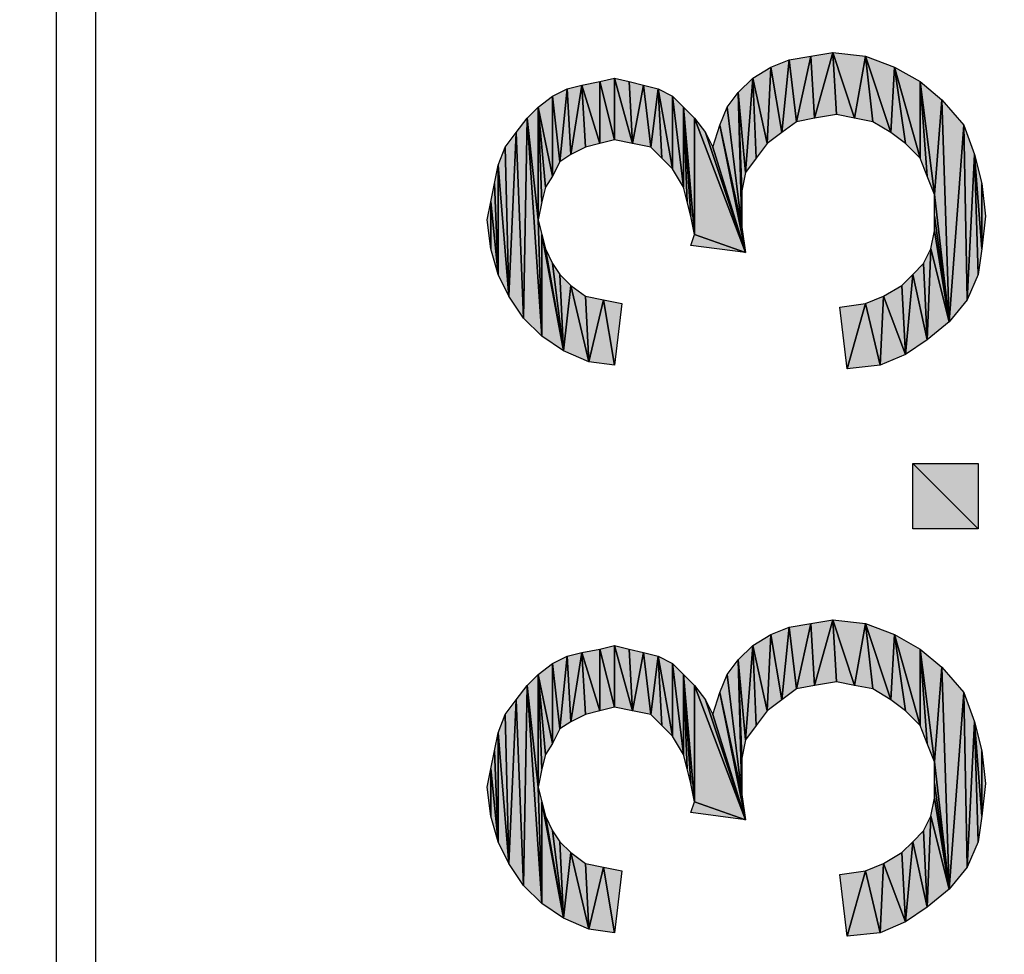
# Model space of a CAD drawing. Units: millimetres. Extents: x 0 to 1189, y 0 to 841.
# Drawn here: x 228 to 244, y 462 to 477 of the extents above; entities that cross this region are included whole.
import ezdxf

# ---------------------------------------------------------------- set-up
doc = ezdxf.new("R2010")
doc.units = ezdxf.units.MM
doc.header["$LTSCALE"] = 65.395
doc.layers.get('0').update_dxf_attribs({"linetype": 'CONTINUOUS'})
for name, color, linetype in [('5_ALL_CURVES', 7, 'CONTINUOUS'), ('6_ALL_SURFS', 7, 'CONTINUOUS'), ('DEF_DRAFT_DIM', 7, 'CONTINUOUS')]:
    doc.layers.add(name, color=color, linetype=linetype)
doc.styles.add('TEXTSTYLE_2', font='ar_wgl__.ttf')
doc.dimstyles.new('DIMSTYLE_1', dxfattribs={"dimtxt": 8, "dimasz": 3, "dimexe": 0.8, "dimexo": 0.2, "dimgap": 2, "dimtad": 1, "dimdsep": 46, "dimtxsty": 'TEXTSTYLE_2', "dimblk": 'OPEN', "dimblk1": 'OPEN', "dimblk2": 'OPEN', "dimcen": 0.09, "dimazin": 2, "dimtp": 0.1, "dimtm": 0.1, "dimtfac": 1, "dimtdec": 0, "dimtofl": 0, "dimtmove": 0, "dimatfit": 3, "dimldrblk": 'OPEN', "dimfxl": 0, "dimtolj": 1, "dimarcsym": 0})

# ---------------------------------------------------------------- blocks, each defined once
blk = doc.blocks.new('_OPEN')
at = {"color": 0, "linetype": 'ByBlock'}
for p, q in [((0, 0), (-1, 0.1167)), ((-1, -0.1167), (0, 0)), ((-1, 0), (0, 0))]:
    blk.add_line(p, q, dxfattribs=at)
blk = doc.blocks.new('*D7')
at = {"layer": 'DEF_DRAFT_DIM', "color": 2, "linetype": 'Continuous'}
for p, q in [((229.923, 500.633), (177.296, 500.633)), ((178.096, 500.633), (178.096, 375.916)), ((178.096, 251.2), (178.096, 375.916)), ((229.923, 251.2), (177.296, 251.2))]:
    blk.add_line(p, q, dxfattribs=at)
at = {"layer": 'DEF_DRAFT_DIM', "color": 2, "linetype": 'Continuous', "xscale": 3, "yscale": 3, "zscale": 3}
for p, rotation in [((178.096, 500.633), 90), ((178.096, 251.2), 270)]:
    blk.add_blockref('_OPEN', p, dxfattribs=dict(at, rotation=rotation))
blk = doc.blocks.new('*D8')
at = {"layer": 'DEF_DRAFT_DIM', "color": 2, "linetype": 'Continuous'}
for p, q in [((229.923, 500.633), (162.296, 500.633)), ((163.096, 500.633), (163.096, 375.255)), ((163.096, 249.877), (163.096, 375.255)), ((384.003, 249.877), (162.296, 249.877))]:
    blk.add_line(p, q, dxfattribs=at)
at = {"layer": 'DEF_DRAFT_DIM', "color": 2, "linetype": 'Continuous', "xscale": 3, "yscale": 3, "zscale": 3}
for p, rotation in [((163.096, 500.633), 90), ((163.096, 249.877), 270)]:
    blk.add_blockref('_OPEN', p, dxfattribs=dict(at, rotation=rotation))
blk = doc.blocks.new('*D9')
at = {"layer": 'DEF_DRAFT_DIM', "color": 2, "linetype": 'Continuous'}
for p, q in [((229.563, 479.686), (192.296, 479.686)), ((193.096, 479.686), (193.096, 392.296)), ((193.096, 304.906), (193.096, 392.296)), ((229.563, 304.906), (192.296, 304.906))]:
    blk.add_line(p, q, dxfattribs=at)
at = {"layer": 'DEF_DRAFT_DIM', "color": 2, "linetype": 'Continuous', "xscale": 3, "yscale": 3, "zscale": 3}
for p, rotation in [((193.096, 479.686), 90), ((193.096, 304.906), 270)]:
    blk.add_blockref('_OPEN', p, dxfattribs=dict(at, rotation=rotation))

msp = doc.modelspace()

# ---------------------------------------------------------------- hatches: boundary and pattern name
at = {"layer": 'DEF_DRAFT_DIM', "linetype": 'Continuous'}
for points in [[(240.506, 475.39), (240.328, 476.457), (240.624, 476.575)], [(240.624, 476.575), (240.743, 475.568), (240.506, 475.39)], [(240.743, 475.568), (240.624, 476.575), (240.98, 476.635)], [(241.039, 475.627), (240.743, 475.568), (240.98, 476.635)], [(240.98, 476.635), (241.335, 476.694), (241.039, 475.627)], [(241.395, 475.687), (241.039, 475.627), (241.335, 476.694)], [(241.335, 476.694), (241.691, 475.627), (241.395, 475.687)], [(241.691, 475.627), (241.335, 476.694), (241.869, 476.635)], [(241.869, 476.635), (241.987, 475.568), (241.691, 475.627)], [(242.283, 475.39), (241.869, 476.635), (242.343, 476.457)], [(241.869, 476.635), (242.283, 475.39), (241.987, 475.568)], [(240.269, 475.212), (240.032, 476.279), (240.328, 476.457)], [(240.328, 476.457), (240.506, 475.39), (240.269, 475.212)], [(242.343, 476.457), (242.521, 475.212), (242.283, 475.39)], [(242.758, 474.975), (242.343, 476.457), (242.758, 476.22)], [(242.343, 476.457), (242.758, 474.975), (242.521, 475.212)], [(237.78, 475.272), (237.543, 476.22), (237.78, 476.279)], [(238.076, 475.212), (237.78, 476.279), (238.017, 476.22)], [(237.78, 476.279), (238.076, 475.212), (237.78, 475.272)], [(239.795, 476.042), (240.032, 476.279), (239.913, 474.738)], [(240.091, 474.975), (239.913, 474.738), (240.032, 476.279)], [(240.032, 476.279), (240.269, 475.212), (240.091, 474.975)], [(236.891, 474.916), (236.772, 475.983), (237.009, 476.101)], [(237.069, 475.035), (236.891, 474.916), (237.009, 476.101)], [(237.009, 476.101), (237.246, 476.161), (237.069, 475.035)], [(237.306, 475.153), (237.069, 475.035), (237.246, 476.161)], [(237.543, 475.212), (237.246, 476.161), (237.543, 476.22)], [(237.246, 476.161), (237.543, 475.212), (237.306, 475.153)], [(237.543, 476.22), (237.78, 475.272), (237.543, 475.212)], [(238.017, 476.22), (238.254, 476.161), (238.076, 475.212)], [(238.254, 476.161), (238.372, 475.153), (238.076, 475.212)], [(238.372, 475.153), (238.254, 476.161), (238.491, 476.101)], [(238.55, 474.975), (238.372, 475.153), (238.491, 476.101)], [(238.491, 476.101), (238.728, 474.798), (238.55, 474.975)], [(238.728, 474.798), (238.491, 476.101), (238.728, 475.983)], [(242.876, 474.679), (242.758, 474.975), (242.758, 476.22)], [(242.758, 476.22), (242.995, 474.383), (242.876, 474.679)], [(242.995, 474.383), (242.758, 476.22), (243.113, 475.924)], [(236.772, 474.679), (236.535, 475.805), (236.772, 475.983)], [(236.772, 475.983), (236.891, 474.916), (236.772, 474.679)], [(238.728, 475.983), (238.906, 474.501), (238.728, 474.798)], [(238.906, 474.501), (238.728, 475.983), (238.906, 475.805)], [(239.854, 473.849), (239.617, 475.805), (239.795, 476.042)], [(239.913, 474.738), (239.854, 474.442), (239.795, 476.042)], [(239.854, 474.442), (239.854, 474.146), (239.795, 476.042)], [(239.854, 474.146), (239.854, 473.849), (239.795, 476.042)], [(236.358, 475.627), (236.535, 475.805), (236.535, 473.968)], [(236.654, 474.501), (236.595, 474.264), (236.535, 475.805)], [(236.535, 475.805), (236.772, 474.679), (236.654, 474.501)], [(236.595, 474.264), (236.535, 473.968), (236.535, 475.805)], [(239.083, 473.731), (239.024, 474.027), (238.906, 475.805)], [(238.906, 475.805), (239.083, 475.627), (239.083, 473.731)], [(239.024, 474.027), (238.965, 474.264), (238.906, 475.805)], [(238.965, 474.264), (238.906, 474.501), (238.906, 475.805)], [(239.617, 475.805), (239.854, 473.849), (239.498, 475.509)], [(243.232, 472.309), (242.995, 474.383), (243.113, 475.924)], [(243.113, 475.924), (243.469, 475.509), (243.232, 472.309)], [(236.18, 475.39), (236.358, 475.627), (236.298, 472.368)], [(236.595, 472.072), (236.298, 472.368), (236.358, 475.627)], [(236.535, 473.968), (236.595, 472.072), (236.358, 475.627)], [(239.083, 475.627), (239.913, 473.435), (239.083, 473.731)], [(239.083, 475.627), (239.261, 475.39), (239.913, 473.435)], [(239.498, 475.509), (239.913, 473.435), (239.38, 475.153)], [(239.854, 473.849), (239.913, 473.435), (239.498, 475.509)], [(243.528, 472.664), (243.232, 472.309), (243.469, 475.509)], [(243.469, 475.509), (243.646, 475.035), (243.528, 472.664)], [(236.002, 475.153), (236.18, 475.39), (236.061, 472.724)], [(236.298, 472.368), (236.061, 472.724), (236.18, 475.39)], [(239.38, 475.153), (239.913, 473.435), (239.261, 475.39)], [(235.883, 474.857), (236.002, 475.153), (236.061, 472.724)], [(243.706, 473.079), (243.528, 472.664), (243.646, 475.035)], [(243.765, 473.494), (243.706, 473.079), (243.646, 475.035)], [(243.646, 475.035), (243.765, 474.561), (243.765, 473.494)], [(235.824, 474.561), (235.883, 474.857), (235.883, 473.079)], [(236.061, 472.724), (235.883, 473.079), (235.883, 474.857)], [(235.765, 474.264), (235.824, 474.561), (235.883, 473.079)], [(243.765, 474.561), (243.824, 474.027), (243.765, 473.494)], [(242.995, 474.383), (243.232, 472.309), (242.995, 474.027)], [(235.765, 473.494), (235.706, 473.968), (235.765, 474.264)], [(235.883, 473.079), (235.765, 473.494), (235.765, 474.264)], [(242.995, 474.027), (243.232, 472.309), (242.995, 473.79)], [(236.535, 473.968), (236.595, 473.731), (236.595, 472.072)], [(236.595, 473.731), (236.95, 471.835), (236.595, 472.072)], [(236.654, 473.494), (236.95, 471.835), (236.595, 473.731)], [(239.083, 473.731), (239.913, 473.435), (239.024, 473.553)], [(242.995, 473.79), (243.232, 472.309), (242.935, 473.494)], [(236.654, 473.494), (236.772, 473.257), (236.95, 471.835)], [(242.817, 473.257), (242.935, 473.494), (242.876, 472.012)], [(242.935, 473.494), (243.232, 472.309), (242.876, 472.012)], [(236.95, 471.835), (236.772, 473.257), (236.891, 473.079)], [(242.876, 472.012), (242.639, 473.079), (242.817, 473.257)], [(236.891, 473.079), (237.069, 472.901), (236.95, 471.835)], [(242.461, 472.901), (242.639, 473.079), (242.521, 471.775)], [(242.639, 473.079), (242.876, 472.012), (242.521, 471.775)], [(237.069, 472.901), (237.365, 471.657), (236.95, 471.835)], [(237.365, 471.657), (237.069, 472.901), (237.306, 472.724)], [(242.521, 471.775), (242.165, 472.724), (242.461, 472.901)], [(237.306, 472.724), (237.602, 472.664), (237.365, 471.657)], [(242.106, 471.598), (241.869, 472.605), (242.165, 472.724)], [(242.165, 472.724), (242.521, 471.775), (242.106, 471.598)], [(237.602, 472.664), (237.78, 471.598), (237.365, 471.657)], [(237.78, 471.598), (237.602, 472.664), (237.898, 472.605)], [(241.572, 471.538), (241.454, 472.546), (241.869, 472.605)], [(241.869, 472.605), (242.106, 471.598), (241.572, 471.538)], [(242.639, 469.998), (243.706, 468.931), (242.639, 468.931)], [(243.706, 468.931), (242.639, 469.998), (243.706, 469.998)], [(240.98, 467.39), (241.335, 467.449), (241.039, 466.383)], [(241.395, 466.442), (241.039, 466.383), (241.335, 467.449)], [(241.335, 467.449), (241.691, 466.383), (241.395, 466.442)], [(241.691, 466.383), (241.335, 467.449), (241.869, 467.39)], [(240.506, 466.146), (240.328, 467.212), (240.624, 467.331)], [(240.624, 467.331), (240.743, 466.324), (240.506, 466.146)], [(240.743, 466.324), (240.624, 467.331), (240.98, 467.39)], [(241.039, 466.383), (240.743, 466.324), (240.98, 467.39)], [(241.869, 467.39), (241.987, 466.324), (241.691, 466.383)], [(242.283, 466.146), (241.869, 467.39), (242.343, 467.212)], [(241.869, 467.39), (242.283, 466.146), (241.987, 466.324)], [(240.269, 465.968), (240.032, 467.035), (240.328, 467.212)], [(240.328, 467.212), (240.506, 466.146), (240.269, 465.968)], [(242.343, 467.212), (242.521, 465.968), (242.283, 466.146)], [(242.758, 465.731), (242.343, 467.212), (242.758, 466.975)], [(242.758, 465.731), (242.521, 465.968), (242.343, 467.212)], [(237.543, 465.968), (237.246, 466.916), (237.543, 466.975)], [(237.78, 466.027), (237.543, 466.975), (237.78, 467.035)], [(237.543, 466.975), (237.78, 466.027), (237.543, 465.968)], [(238.076, 465.968), (237.78, 467.035), (238.017, 466.975)], [(237.78, 467.035), (238.076, 465.968), (237.78, 466.027)], [(238.017, 466.975), (238.254, 466.916), (238.076, 465.968)], [(239.795, 466.798), (240.032, 467.035), (239.913, 465.494)], [(240.091, 465.731), (239.913, 465.494), (240.032, 467.035)], [(240.032, 467.035), (240.269, 465.968), (240.091, 465.731)], [(242.876, 465.435), (242.758, 465.731), (242.758, 466.975)], [(242.758, 466.975), (242.995, 465.138), (242.876, 465.435)], [(242.995, 465.138), (242.758, 466.975), (243.113, 466.679)], [(236.891, 465.672), (236.772, 466.738), (237.009, 466.857)], [(237.069, 465.79), (236.891, 465.672), (237.009, 466.857)], [(237.009, 466.857), (237.246, 466.916), (237.069, 465.79)], [(237.306, 465.909), (237.069, 465.79), (237.246, 466.916)], [(237.246, 466.916), (237.543, 465.968), (237.306, 465.909)], [(238.254, 466.916), (238.372, 465.909), (238.076, 465.968)], [(238.372, 465.909), (238.254, 466.916), (238.491, 466.857)], [(238.55, 465.731), (238.372, 465.909), (238.491, 466.857)], [(238.491, 466.857), (238.728, 465.553), (238.55, 465.731)], [(238.728, 465.553), (238.491, 466.857), (238.728, 466.738)], [(239.854, 464.605), (239.617, 466.561), (239.795, 466.798)], [(239.913, 465.494), (239.854, 465.198), (239.795, 466.798)], [(239.854, 465.198), (239.854, 464.901), (239.795, 466.798)], [(239.854, 464.901), (239.854, 464.605), (239.795, 466.798)], [(236.772, 465.435), (236.535, 466.561), (236.772, 466.738)], [(236.772, 466.738), (236.891, 465.672), (236.772, 465.435)], [(238.728, 466.738), (238.906, 465.257), (238.728, 465.553)], [(238.906, 465.257), (238.728, 466.738), (238.906, 466.561)], [(243.232, 463.064), (242.995, 465.138), (243.113, 466.679)], [(243.113, 466.679), (243.469, 466.264), (243.232, 463.064)], [(236.358, 466.383), (236.535, 466.561), (236.535, 464.724)], [(236.654, 465.257), (236.595, 465.02), (236.535, 466.561)], [(236.535, 466.561), (236.772, 465.435), (236.654, 465.257)], [(236.595, 465.02), (236.535, 464.724), (236.535, 466.561)], [(239.083, 464.487), (239.024, 464.783), (238.906, 466.561)], [(238.906, 466.561), (239.083, 466.383), (239.083, 464.487)], [(239.024, 464.783), (238.965, 465.02), (238.906, 466.561)], [(238.965, 465.02), (238.906, 465.257), (238.906, 466.561)], [(239.617, 466.561), (239.854, 464.605), (239.498, 466.264)], [(236.18, 466.146), (236.358, 466.383), (236.298, 463.124)], [(236.595, 462.827), (236.298, 463.124), (236.358, 466.383)], [(236.535, 464.724), (236.595, 462.827), (236.358, 466.383)], [(239.083, 466.383), (239.913, 464.19), (239.083, 464.487)], [(239.083, 466.383), (239.261, 466.146), (239.913, 464.19)], [(236.002, 465.909), (236.18, 466.146), (236.061, 463.479)], [(236.298, 463.124), (236.061, 463.479), (236.18, 466.146)], [(239.38, 465.909), (239.913, 464.19), (239.261, 466.146)], [(239.498, 466.264), (239.913, 464.19), (239.38, 465.909)], [(239.854, 464.605), (239.913, 464.19), (239.498, 466.264)], [(243.528, 463.42), (243.232, 463.064), (243.469, 466.264)], [(243.469, 466.264), (243.646, 465.79), (243.528, 463.42)], [(235.883, 465.612), (236.002, 465.909), (236.061, 463.479)], [(243.706, 463.835), (243.528, 463.42), (243.646, 465.79)], [(243.765, 464.249), (243.706, 463.835), (243.646, 465.79)], [(243.646, 465.79), (243.765, 465.316), (243.765, 464.249)], [(235.824, 465.316), (235.883, 465.612), (235.883, 463.835)], [(236.061, 463.479), (235.883, 463.835), (235.883, 465.612)], [(235.765, 465.02), (235.824, 465.316), (235.883, 463.835)], [(243.765, 465.316), (243.824, 464.783), (243.765, 464.249)], [(242.995, 465.138), (243.232, 463.064), (242.995, 464.783)], [(235.765, 464.249), (235.706, 464.724), (235.765, 465.02)], [(235.883, 463.835), (235.765, 464.249), (235.765, 465.02)], [(236.535, 464.724), (236.595, 464.487), (236.595, 462.827)], [(242.995, 464.783), (243.232, 463.064), (242.995, 464.546)], [(242.995, 464.546), (243.232, 463.064), (242.935, 464.249)], [(236.595, 464.487), (236.95, 462.59), (236.595, 462.827)], [(236.654, 464.249), (236.95, 462.59), (236.595, 464.487)], [(239.083, 464.487), (239.913, 464.19), (239.024, 464.309)], [(236.654, 464.249), (236.772, 464.012), (236.95, 462.59)], [(242.817, 464.012), (242.935, 464.249), (242.876, 462.768)], [(242.935, 464.249), (243.232, 463.064), (242.876, 462.768)], [(236.95, 462.59), (236.772, 464.012), (236.891, 463.835)], [(242.876, 462.768), (242.639, 463.835), (242.817, 464.012)], [(236.891, 463.835), (237.069, 463.657), (236.95, 462.59)], [(242.461, 463.657), (242.639, 463.835), (242.521, 462.531)], [(242.639, 463.835), (242.876, 462.768), (242.521, 462.531)], [(237.069, 463.657), (237.365, 462.412), (236.95, 462.59)], [(237.365, 462.412), (237.069, 463.657), (237.306, 463.479)], [(242.521, 462.531), (242.165, 463.479), (242.461, 463.657)], [(237.306, 463.479), (237.602, 463.42), (237.365, 462.412)], [(237.602, 463.42), (237.78, 462.353), (237.365, 462.412)], [(237.78, 462.353), (237.602, 463.42), (237.898, 463.361)], [(242.106, 462.353), (241.869, 463.361), (242.165, 463.479)], [(242.165, 463.479), (242.521, 462.531), (242.106, 462.353)], [(241.572, 462.294), (241.454, 463.301), (241.869, 463.361)], [(241.869, 463.361), (242.106, 462.353), (241.572, 462.294)]]:
    msp.add_hatch(color=2, dxfattribs=at).paths.add_polyline_path(points)

# ---------------------------------------------------------------- linework, layer by layer
at = {"layer": '5_ALL_CURVES', "color": 4, "linetype": 'Continuous'}
msp.add_line((229.331, 305.181), (229.331, 479.412), dxfattribs=at)
at = {"layer": '6_ALL_SURFS', "color": 7, "linetype": 'Continuous'}
msp.add_line((228.683, 480.046), (228.683, 304.546), dxfattribs=at)
at = {"layer": 'DEF_DRAFT_DIM', "color": 2, "linetype": 'Continuous'}
for p, q in [((240.328, 476.457), (240.624, 476.575)), ((240.624, 476.575), (240.506, 475.39)), ((240.506, 475.39), (240.624, 476.575)), ((240.624, 476.575), (240.98, 476.635)), ((240.624, 476.575), (240.743, 475.568)), ((240.743, 475.568), (240.624, 476.575)), ((240.743, 475.568), (240.98, 476.635)), ((240.98, 476.635), (240.743, 475.568)), ((240.98, 476.635), (241.335, 476.694)), ((240.98, 476.635), (241.039, 475.627)), ((241.039, 475.627), (240.98, 476.635)), ((241.335, 476.694), (241.039, 475.627)), ((241.039, 475.627), (241.335, 476.694)), ((241.335, 476.694), (241.395, 475.687)), ((241.395, 475.687), (241.335, 476.694)), ((241.335, 476.694), (241.691, 475.627)), ((241.691, 475.627), (241.335, 476.694)), ((241.335, 476.694), (241.869, 476.635)), ((241.869, 476.635), (241.691, 475.627)), ((241.691, 475.627), (241.869, 476.635)), ((242.283, 475.39), (241.869, 476.635)), ((241.869, 476.635), (242.343, 476.457)), ((241.869, 476.635), (241.987, 475.568)), ((241.987, 475.568), (241.869, 476.635)), ((241.869, 476.635), (242.283, 475.39)), ((240.032, 476.279), (240.328, 476.457)), ((240.328, 476.457), (240.269, 475.212)), ((240.269, 475.212), (240.328, 476.457)), ((240.328, 476.457), (240.506, 475.39)), ((240.506, 475.39), (240.328, 476.457)), ((242.343, 476.457), (242.283, 475.39)), ((242.283, 475.39), (242.343, 476.457)), ((242.758, 474.975), (242.343, 476.457)), ((242.343, 476.457), (242.758, 476.22)), ((242.343, 476.457), (242.521, 475.212)), ((242.521, 475.212), (242.343, 476.457)), ((242.343, 476.457), (242.758, 474.975)), ((237.543, 476.22), (237.78, 476.279)), ((238.076, 475.212), (237.78, 476.279)), ((237.78, 476.279), (238.017, 476.22)), ((237.78, 476.279), (237.78, 475.272)), ((237.78, 475.272), (237.78, 476.279)), ((237.78, 476.279), (238.076, 475.212)), ((239.795, 476.042), (240.032, 476.279)), ((240.032, 476.279), (239.913, 474.738)), ((239.913, 474.738), (240.032, 476.279)), ((240.032, 476.279), (240.091, 474.975)), ((240.091, 474.975), (240.032, 476.279)), ((240.032, 476.279), (240.269, 475.212)), ((240.269, 475.212), (240.032, 476.279)), ((236.772, 475.983), (237.009, 476.101)), ((236.891, 474.916), (237.009, 476.101)), ((237.009, 476.101), (236.891, 474.916)), ((237.009, 476.101), (237.246, 476.161)), ((237.009, 476.101), (237.069, 475.035)), ((237.069, 475.035), (237.009, 476.101)), ((237.069, 475.035), (237.246, 476.161)), ((237.246, 476.161), (237.069, 475.035)), ((237.246, 476.161), (237.543, 476.22)), ((237.246, 476.161), (237.306, 475.153)), ((237.306, 475.153), (237.246, 476.161)), ((237.246, 476.161), (237.543, 475.212)), ((237.543, 475.212), (237.246, 476.161)), ((237.543, 476.22), (237.543, 475.212)), ((237.543, 475.212), (237.543, 476.22)), ((237.543, 476.22), (237.78, 475.272)), ((237.78, 475.272), (237.543, 476.22)), ((238.017, 476.22), (238.076, 475.212)), ((238.076, 475.212), (238.017, 476.22)), ((238.017, 476.22), (238.254, 476.161)), ((238.254, 476.161), (238.076, 475.212)), ((238.076, 475.212), (238.254, 476.161)), ((238.372, 475.153), (238.254, 476.161)), ((238.254, 476.161), (238.491, 476.101)), ((238.254, 476.161), (238.372, 475.153)), ((238.372, 475.153), (238.491, 476.101)), ((238.491, 476.101), (238.372, 475.153)), ((238.491, 476.101), (238.55, 474.975)), ((238.55, 474.975), (238.491, 476.101)), ((238.491, 476.101), (238.728, 474.798)), ((238.728, 474.798), (238.491, 476.101)), ((238.491, 476.101), (238.728, 475.983)), ((242.758, 476.22), (242.876, 474.679)), ((242.758, 474.975), (242.758, 476.22)), ((242.876, 474.679), (242.758, 476.22)), ((242.758, 476.22), (242.995, 474.383)), ((242.758, 476.22), (242.758, 474.975)), ((242.995, 474.383), (242.758, 476.22)), ((242.758, 476.22), (243.113, 475.924)), ((236.535, 475.805), (236.772, 475.983)), ((236.772, 475.983), (236.772, 474.679)), ((236.772, 474.679), (236.772, 475.983)), ((236.772, 475.983), (236.891, 474.916)), ((236.891, 474.916), (236.772, 475.983)), ((238.728, 475.983), (238.728, 474.798)), ((238.728, 474.798), (238.728, 475.983)), ((238.728, 475.983), (238.906, 474.501)), ((238.906, 474.501), (238.728, 475.983)), ((238.728, 475.983), (238.906, 475.805)), ((239.617, 475.805), (239.795, 476.042)), ((239.795, 476.042), (239.913, 474.738)), ((239.854, 474.442), (239.795, 476.042)), ((239.913, 474.738), (239.795, 476.042)), ((239.795, 476.042), (239.854, 474.442)), ((239.854, 474.146), (239.795, 476.042)), ((239.795, 476.042), (239.854, 474.146)), ((239.854, 473.849), (239.795, 476.042)), ((239.795, 476.042), (239.854, 473.849)), ((236.358, 475.627), (236.535, 475.805)), ((236.535, 475.805), (236.535, 473.968)), ((236.535, 475.805), (236.654, 474.501)), ((236.595, 474.264), (236.535, 475.805)), ((236.654, 474.501), (236.535, 475.805)), ((236.535, 475.805), (236.772, 474.679)), ((236.535, 475.805), (236.595, 474.264)), ((236.535, 473.968), (236.535, 475.805)), ((236.772, 474.679), (236.535, 475.805)), ((238.906, 475.805), (239.083, 473.731)), ((239.024, 474.027), (238.906, 475.805)), ((239.083, 473.731), (238.906, 475.805)), ((238.906, 475.805), (239.083, 475.627)), ((238.906, 475.805), (239.024, 474.027)), ((238.965, 474.264), (238.906, 475.805)), ((238.906, 475.805), (238.965, 474.264)), ((238.906, 474.501), (238.906, 475.805)), ((238.906, 475.805), (238.906, 474.501)), ((239.498, 475.509), (239.617, 475.805)), ((239.854, 473.849), (239.617, 475.805)), ((239.617, 475.805), (239.854, 473.849)), ((242.995, 474.383), (243.113, 475.924)), ((243.113, 475.924), (242.995, 474.383)), ((243.113, 475.924), (243.232, 472.309)), ((243.232, 472.309), (243.113, 475.924)), ((243.113, 475.924), (243.469, 475.509)), ((236.18, 475.39), (236.358, 475.627)), ((236.298, 472.368), (236.358, 475.627)), ((236.358, 475.627), (236.298, 472.368)), ((236.358, 475.627), (236.535, 473.968)), ((236.595, 472.072), (236.358, 475.627)), ((236.535, 473.968), (236.358, 475.627)), ((236.358, 475.627), (236.595, 472.072)), ((239.083, 475.627), (239.083, 473.731)), ((239.083, 473.731), (239.083, 475.627)), ((239.083, 475.627), (239.913, 473.435)), ((239.913, 473.435), (239.083, 475.627)), ((239.083, 475.627), (239.261, 475.39)), ((241.039, 475.627), (240.743, 475.568)), ((241.395, 475.687), (241.039, 475.627)), ((241.691, 475.627), (241.395, 475.687)), ((241.987, 475.568), (241.691, 475.627)), ((239.38, 475.153), (239.498, 475.509)), ((239.498, 475.509), (239.913, 473.435)), ((239.854, 473.849), (239.498, 475.509)), ((239.498, 475.509), (239.854, 473.849)), ((239.913, 473.435), (239.498, 475.509)), ((240.743, 475.568), (240.506, 475.39)), ((242.283, 475.39), (241.987, 475.568)), ((243.469, 475.509), (243.232, 472.309)), ((243.232, 472.309), (243.469, 475.509)), ((243.469, 475.509), (243.528, 472.664)), ((243.528, 472.664), (243.469, 475.509)), ((243.469, 475.509), (243.646, 475.035)), ((236.002, 475.153), (236.18, 475.39)), ((236.061, 472.724), (236.18, 475.39)), ((236.18, 475.39), (236.061, 472.724)), ((236.18, 475.39), (236.298, 472.368)), ((236.298, 472.368), (236.18, 475.39)), ((239.261, 475.39), (239.38, 475.153)), ((239.913, 473.435), (239.261, 475.39)), ((239.261, 475.39), (239.913, 473.435)), ((240.506, 475.39), (240.269, 475.212)), ((242.521, 475.212), (242.283, 475.39)), ((235.883, 474.857), (236.002, 475.153)), ((236.002, 475.153), (236.061, 472.724)), ((236.061, 472.724), (236.002, 475.153)), ((237.306, 475.153), (237.069, 475.035)), ((237.543, 475.212), (237.306, 475.153)), ((237.78, 475.272), (237.543, 475.212)), ((238.076, 475.212), (237.78, 475.272)), ((238.372, 475.153), (238.076, 475.212)), ((238.55, 474.975), (238.372, 475.153)), ((239.913, 473.435), (239.38, 475.153)), ((239.38, 475.153), (239.913, 473.435)), ((240.269, 475.212), (240.091, 474.975)), ((242.758, 474.975), (242.521, 475.212)), ((237.069, 475.035), (236.891, 474.916)), ((238.728, 474.798), (238.55, 474.975)), ((240.091, 474.975), (239.913, 474.738)), ((242.876, 474.679), (242.758, 474.975)), ((243.528, 472.664), (243.646, 475.035)), ((243.646, 475.035), (243.528, 472.664)), ((243.646, 475.035), (243.765, 473.494)), ((243.706, 473.079), (243.646, 475.035)), ((243.765, 473.494), (243.646, 475.035)), ((243.646, 475.035), (243.765, 474.561)), ((243.646, 475.035), (243.706, 473.079)), ((235.824, 474.561), (235.883, 474.857)), ((235.883, 474.857), (236.061, 472.724)), ((235.883, 473.079), (235.883, 474.857)), ((236.061, 472.724), (235.883, 474.857)), ((235.883, 474.857), (235.883, 473.079)), ((236.891, 474.916), (236.772, 474.679)), ((236.772, 474.679), (236.654, 474.501)), ((238.906, 474.501), (238.728, 474.798)), ((239.913, 474.738), (239.854, 474.442)), ((242.995, 474.383), (242.876, 474.679)), ((235.765, 474.264), (235.824, 474.561)), ((235.824, 474.561), (235.883, 473.079)), ((235.883, 473.079), (235.824, 474.561)), ((236.654, 474.501), (236.595, 474.264)), ((238.965, 474.264), (238.906, 474.501)), ((243.765, 474.561), (243.765, 473.494)), ((243.765, 473.494), (243.765, 474.561)), ((243.765, 474.561), (243.824, 474.027)), ((239.854, 474.442), (239.854, 474.146)), ((243.232, 472.309), (242.995, 474.383)), ((242.995, 474.027), (242.995, 474.383)), ((242.995, 474.383), (243.232, 472.309)), ((235.706, 473.968), (235.765, 474.264)), ((235.765, 474.264), (235.883, 473.079)), ((235.765, 473.494), (235.765, 474.264)), ((235.883, 473.079), (235.765, 474.264)), ((235.765, 474.264), (235.765, 473.494)), ((236.595, 474.264), (236.535, 473.968)), ((239.024, 474.027), (238.965, 474.264)), ((239.083, 473.731), (239.024, 474.027)), ((239.854, 474.146), (239.854, 473.849)), ((242.995, 473.79), (242.995, 474.027)), ((242.995, 474.027), (243.232, 472.309)), ((243.232, 472.309), (242.995, 474.027)), ((243.824, 474.027), (243.765, 473.494)), ((235.765, 473.494), (235.706, 473.968)), ((236.535, 473.968), (236.595, 472.072)), ((236.595, 472.072), (236.535, 473.968)), ((236.535, 473.968), (236.595, 473.731)), ((239.854, 473.849), (239.913, 473.435)), ((236.595, 473.731), (236.595, 472.072)), ((236.595, 472.072), (236.595, 473.731)), ((236.595, 473.731), (236.95, 471.835)), ((236.595, 473.731), (236.654, 473.494)), ((236.95, 471.835), (236.595, 473.731)), ((239.024, 473.553), (239.083, 473.731)), ((239.913, 473.435), (239.083, 473.731)), ((239.083, 473.731), (239.913, 473.435)), ((242.935, 473.494), (242.995, 473.79)), ((243.232, 472.309), (242.995, 473.79)), ((242.995, 473.79), (243.232, 472.309)), ((239.913, 473.435), (239.024, 473.553)), ((235.883, 473.079), (235.765, 473.494)), ((236.654, 473.494), (236.95, 471.835)), ((236.95, 471.835), (236.654, 473.494)), ((236.654, 473.494), (236.772, 473.257)), ((242.817, 473.257), (242.935, 473.494)), ((242.935, 473.494), (242.876, 472.012)), ((242.876, 472.012), (242.935, 473.494)), ((242.935, 473.494), (243.232, 472.309)), ((243.232, 472.309), (242.935, 473.494)), ((243.765, 473.494), (243.706, 473.079)), ((236.95, 471.835), (236.772, 473.257)), ((236.772, 473.257), (236.891, 473.079)), ((236.772, 473.257), (236.95, 471.835)), ((242.639, 473.079), (242.817, 473.257)), ((242.817, 473.257), (242.876, 472.012)), ((242.876, 472.012), (242.817, 473.257)), ((236.061, 472.724), (235.883, 473.079)), ((236.891, 473.079), (236.95, 471.835)), ((236.95, 471.835), (236.891, 473.079)), ((236.891, 473.079), (237.069, 472.901)), ((242.461, 472.901), (242.639, 473.079)), ((242.639, 473.079), (242.521, 471.775)), ((242.521, 471.775), (242.639, 473.079)), ((242.876, 472.012), (242.639, 473.079)), ((242.639, 473.079), (242.876, 472.012)), ((243.706, 473.079), (243.528, 472.664)), ((237.069, 472.901), (236.95, 471.835)), ((236.95, 471.835), (237.069, 472.901)), ((237.365, 471.657), (237.069, 472.901)), ((237.069, 472.901), (237.306, 472.724)), ((237.069, 472.901), (237.365, 471.657)), ((242.165, 472.724), (242.461, 472.901)), ((242.461, 472.901), (242.521, 471.775)), ((242.521, 471.775), (242.461, 472.901)), ((236.298, 472.368), (236.061, 472.724)), ((237.306, 472.724), (237.365, 471.657)), ((237.365, 471.657), (237.306, 472.724)), ((237.306, 472.724), (237.602, 472.664)), ((241.869, 472.605), (242.165, 472.724)), ((242.165, 472.724), (242.106, 471.598)), ((242.106, 471.598), (242.165, 472.724)), ((242.521, 471.775), (242.165, 472.724)), ((242.165, 472.724), (242.521, 471.775)), ((237.602, 472.664), (237.365, 471.657)), ((237.365, 471.657), (237.602, 472.664)), ((237.78, 471.598), (237.602, 472.664)), ((237.602, 472.664), (237.898, 472.605)), ((237.602, 472.664), (237.78, 471.598)), ((237.898, 472.605), (237.78, 471.598)), ((241.454, 472.546), (241.869, 472.605)), ((241.869, 472.605), (241.572, 471.538)), ((241.572, 471.538), (241.869, 472.605)), ((242.106, 471.598), (241.869, 472.605)), ((241.869, 472.605), (242.106, 471.598)), ((243.528, 472.664), (243.232, 472.309)), ((241.572, 471.538), (241.454, 472.546)), ((236.595, 472.072), (236.298, 472.368)), ((243.232, 472.309), (242.876, 472.012)), ((236.95, 471.835), (236.595, 472.072)), ((242.876, 472.012), (242.521, 471.775)), ((237.365, 471.657), (236.95, 471.835)), ((242.521, 471.775), (242.106, 471.598)), ((237.78, 471.598), (237.365, 471.657)), ((242.106, 471.598), (241.572, 471.538)), ((242.639, 468.931), (242.639, 469.998)), ((242.639, 469.998), (243.706, 468.931)), ((243.706, 468.931), (242.639, 469.998)), ((242.639, 469.998), (243.706, 469.998)), ((243.706, 469.998), (243.706, 468.931)), ((243.706, 468.931), (242.639, 468.931)), ((240.98, 467.39), (241.335, 467.449)), ((241.335, 467.449), (241.039, 466.383)), ((241.039, 466.383), (241.335, 467.449)), ((241.335, 467.449), (241.395, 466.442)), ((241.395, 466.442), (241.335, 467.449)), ((241.335, 467.449), (241.691, 466.383)), ((241.691, 466.383), (241.335, 467.449)), ((241.335, 467.449), (241.869, 467.39)), ((240.328, 467.212), (240.624, 467.331)), ((240.624, 467.331), (240.506, 466.146)), ((240.506, 466.146), (240.624, 467.331)), ((240.624, 467.331), (240.98, 467.39)), ((240.624, 467.331), (240.743, 466.324)), ((240.743, 466.324), (240.624, 467.331)), ((240.743, 466.324), (240.98, 467.39)), ((240.98, 467.39), (240.743, 466.324)), ((240.98, 467.39), (241.039, 466.383)), ((241.039, 466.383), (240.98, 467.39)), ((241.869, 467.39), (241.691, 466.383)), ((241.691, 466.383), (241.869, 467.39)), ((242.283, 466.146), (241.869, 467.39)), ((241.869, 467.39), (242.343, 467.212)), ((241.869, 467.39), (241.987, 466.324)), ((241.987, 466.324), (241.869, 467.39)), ((241.869, 467.39), (242.283, 466.146)), ((240.032, 467.035), (240.328, 467.212)), ((240.328, 467.212), (240.269, 465.968)), ((240.269, 465.968), (240.328, 467.212)), ((240.328, 467.212), (240.506, 466.146)), ((240.506, 466.146), (240.328, 467.212)), ((242.343, 467.212), (242.283, 466.146)), ((242.283, 466.146), (242.343, 467.212)), ((242.758, 465.731), (242.343, 467.212)), ((242.343, 467.212), (242.758, 466.975)), ((242.343, 467.212), (242.521, 465.968)), ((242.343, 467.212), (242.758, 465.731)), ((242.521, 465.968), (242.343, 467.212)), ((237.246, 466.916), (237.543, 466.975)), ((237.543, 466.975), (237.78, 467.035)), ((237.543, 466.975), (237.543, 465.968)), ((237.543, 465.968), (237.543, 466.975)), ((237.543, 466.975), (237.78, 466.027)), ((237.78, 466.027), (237.543, 466.975)), ((238.076, 465.968), (237.78, 467.035)), ((237.78, 467.035), (238.017, 466.975)), ((237.78, 467.035), (237.78, 466.027)), ((237.78, 466.027), (237.78, 467.035)), ((237.78, 467.035), (238.076, 465.968)), ((238.017, 466.975), (238.076, 465.968)), ((238.076, 465.968), (238.017, 466.975)), ((238.017, 466.975), (238.254, 466.916)), ((239.795, 466.798), (240.032, 467.035)), ((240.032, 467.035), (239.913, 465.494)), ((239.913, 465.494), (240.032, 467.035)), ((240.032, 467.035), (240.091, 465.731)), ((240.091, 465.731), (240.032, 467.035)), ((240.032, 467.035), (240.269, 465.968)), ((240.269, 465.968), (240.032, 467.035)), ((242.758, 466.975), (242.876, 465.435)), ((242.758, 465.731), (242.758, 466.975)), ((242.876, 465.435), (242.758, 466.975)), ((242.758, 466.975), (242.995, 465.138)), ((242.758, 466.975), (242.758, 465.731)), ((242.995, 465.138), (242.758, 466.975)), ((242.758, 466.975), (243.113, 466.679)), ((236.772, 466.738), (237.009, 466.857)), ((236.891, 465.672), (237.009, 466.857)), ((237.009, 466.857), (236.891, 465.672)), ((237.009, 466.857), (237.246, 466.916)), ((237.009, 466.857), (237.069, 465.79)), ((237.069, 465.79), (237.009, 466.857)), ((237.069, 465.79), (237.246, 466.916)), ((237.246, 466.916), (237.069, 465.79)), ((237.246, 466.916), (237.306, 465.909)), ((237.306, 465.909), (237.246, 466.916)), ((237.246, 466.916), (237.543, 465.968)), ((237.543, 465.968), (237.246, 466.916)), ((238.254, 466.916), (238.076, 465.968)), ((238.076, 465.968), (238.254, 466.916)), ((238.372, 465.909), (238.254, 466.916)), ((238.254, 466.916), (238.491, 466.857)), ((238.254, 466.916), (238.372, 465.909)), ((238.372, 465.909), (238.491, 466.857)), ((238.491, 466.857), (238.372, 465.909)), ((238.491, 466.857), (238.55, 465.731)), ((238.55, 465.731), (238.491, 466.857)), ((238.491, 466.857), (238.728, 465.553)), ((238.728, 465.553), (238.491, 466.857)), ((238.491, 466.857), (238.728, 466.738)), ((239.617, 466.561), (239.795, 466.798)), ((239.795, 466.798), (239.913, 465.494)), ((239.854, 465.198), (239.795, 466.798)), ((239.913, 465.494), (239.795, 466.798)), ((239.795, 466.798), (239.854, 465.198)), ((239.854, 464.901), (239.795, 466.798)), ((239.795, 466.798), (239.854, 464.901)), ((239.854, 464.605), (239.795, 466.798)), ((239.795, 466.798), (239.854, 464.605)), ((236.535, 466.561), (236.772, 466.738)), ((236.772, 466.738), (236.772, 465.435)), ((236.772, 465.435), (236.772, 466.738)), ((236.772, 466.738), (236.891, 465.672)), ((236.891, 465.672), (236.772, 466.738)), ((238.728, 466.738), (238.728, 465.553)), ((238.728, 465.553), (238.728, 466.738)), ((238.728, 466.738), (238.906, 465.257)), ((238.906, 465.257), (238.728, 466.738)), ((238.728, 466.738), (238.906, 466.561)), ((242.995, 465.138), (243.113, 466.679)), ((243.113, 466.679), (242.995, 465.138)), ((243.113, 466.679), (243.232, 463.064)), ((243.232, 463.064), (243.113, 466.679)), ((243.113, 466.679), (243.469, 466.264)), ((236.358, 466.383), (236.535, 466.561)), ((236.535, 466.561), (236.535, 464.724)), ((236.535, 466.561), (236.654, 465.257)), ((236.595, 465.02), (236.535, 466.561)), ((236.654, 465.257), (236.535, 466.561)), ((236.535, 466.561), (236.772, 465.435)), ((236.535, 466.561), (236.595, 465.02)), ((236.535, 464.724), (236.535, 466.561)), ((236.772, 465.435), (236.535, 466.561)), ((238.906, 466.561), (239.083, 464.487)), ((239.024, 464.783), (238.906, 466.561)), ((239.083, 464.487), (238.906, 466.561)), ((238.906, 466.561), (239.083, 466.383)), ((238.906, 466.561), (239.024, 464.783)), ((238.965, 465.02), (238.906, 466.561)), ((238.906, 466.561), (238.965, 465.02)), ((238.906, 465.257), (238.906, 466.561)), ((238.906, 466.561), (238.906, 465.257)), ((239.498, 466.264), (239.617, 466.561)), ((239.854, 464.605), (239.617, 466.561)), ((239.617, 466.561), (239.854, 464.605)), ((236.18, 466.146), (236.358, 466.383)), ((236.298, 463.124), (236.358, 466.383)), ((236.358, 466.383), (236.298, 463.124)), ((236.358, 466.383), (236.535, 464.724)), ((236.595, 462.827), (236.358, 466.383)), ((236.535, 464.724), (236.358, 466.383)), ((236.358, 466.383), (236.595, 462.827)), ((239.083, 466.383), (239.083, 464.487)), ((239.083, 464.487), (239.083, 466.383)), ((239.083, 466.383), (239.913, 464.19)), ((239.913, 464.19), (239.083, 466.383)), ((239.083, 466.383), (239.261, 466.146)), ((240.743, 466.324), (240.506, 466.146)), ((241.039, 466.383), (240.743, 466.324)), ((241.395, 466.442), (241.039, 466.383)), ((241.691, 466.383), (241.395, 466.442)), ((241.987, 466.324), (241.691, 466.383)), ((242.283, 466.146), (241.987, 466.324)), ((236.002, 465.909), (236.18, 466.146)), ((236.061, 463.479), (236.18, 466.146)), ((236.18, 466.146), (236.061, 463.479)), ((236.18, 466.146), (236.298, 463.124)), ((236.298, 463.124), (236.18, 466.146)), ((239.261, 466.146), (239.38, 465.909)), ((239.913, 464.19), (239.261, 466.146)), ((239.261, 466.146), (239.913, 464.19)), ((239.38, 465.909), (239.498, 466.264)), ((239.498, 466.264), (239.913, 464.19)), ((239.854, 464.605), (239.498, 466.264)), ((239.498, 466.264), (239.854, 464.605)), ((239.913, 464.19), (239.498, 466.264)), ((240.506, 466.146), (240.269, 465.968)), ((242.521, 465.968), (242.283, 466.146)), ((243.469, 466.264), (243.232, 463.064)), ((243.232, 463.064), (243.469, 466.264)), ((243.469, 466.264), (243.528, 463.42)), ((243.528, 463.42), (243.469, 466.264)), ((243.469, 466.264), (243.646, 465.79)), ((237.78, 466.027), (237.543, 465.968)), ((238.076, 465.968), (237.78, 466.027)), ((235.883, 465.612), (236.002, 465.909)), ((236.002, 465.909), (236.061, 463.479)), ((236.061, 463.479), (236.002, 465.909)), ((237.306, 465.909), (237.069, 465.79)), ((237.543, 465.968), (237.306, 465.909)), ((238.372, 465.909), (238.076, 465.968)), ((238.55, 465.731), (238.372, 465.909)), ((239.913, 464.19), (239.38, 465.909)), ((239.38, 465.909), (239.913, 464.19)), ((240.269, 465.968), (240.091, 465.731)), ((242.758, 465.731), (242.521, 465.968)), ((236.891, 465.672), (236.772, 465.435)), ((237.069, 465.79), (236.891, 465.672)), ((238.728, 465.553), (238.55, 465.731)), ((240.091, 465.731), (239.913, 465.494)), ((242.876, 465.435), (242.758, 465.731)), ((243.528, 463.42), (243.646, 465.79)), ((243.646, 465.79), (243.528, 463.42)), ((243.646, 465.79), (243.765, 464.249)), ((243.706, 463.835), (243.646, 465.79)), ((243.765, 464.249), (243.646, 465.79)), ((243.646, 465.79), (243.765, 465.316)), ((243.646, 465.79), (243.706, 463.835)), ((235.824, 465.316), (235.883, 465.612)), ((235.883, 465.612), (236.061, 463.479)), ((235.883, 463.835), (235.883, 465.612)), ((236.061, 463.479), (235.883, 465.612)), ((235.883, 465.612), (235.883, 463.835)), ((238.906, 465.257), (238.728, 465.553)), ((236.772, 465.435), (236.654, 465.257)), ((239.913, 465.494), (239.854, 465.198)), ((242.995, 465.138), (242.876, 465.435)), ((235.765, 465.02), (235.824, 465.316)), ((235.824, 465.316), (235.883, 463.835)), ((235.883, 463.835), (235.824, 465.316)), ((236.654, 465.257), (236.595, 465.02)), ((238.965, 465.02), (238.906, 465.257)), ((239.854, 465.198), (239.854, 464.901)), ((243.765, 465.316), (243.765, 464.249)), ((243.765, 464.249), (243.765, 465.316)), ((243.765, 465.316), (243.824, 464.783)), ((243.232, 463.064), (242.995, 465.138)), ((242.995, 464.783), (242.995, 465.138)), ((242.995, 465.138), (243.232, 463.064)), ((235.706, 464.724), (235.765, 465.02)), ((235.765, 465.02), (235.883, 463.835)), ((235.765, 464.249), (235.765, 465.02)), ((235.883, 463.835), (235.765, 465.02)), ((235.765, 465.02), (235.765, 464.249)), ((236.595, 465.02), (236.535, 464.724)), ((239.024, 464.783), (238.965, 465.02)), ((239.854, 464.901), (239.854, 464.605)), ((235.765, 464.249), (235.706, 464.724)), ((236.535, 464.724), (236.595, 462.827)), ((236.595, 462.827), (236.535, 464.724)), ((236.535, 464.724), (236.595, 464.487)), ((239.083, 464.487), (239.024, 464.783)), ((243.232, 463.064), (242.995, 464.783)), ((242.995, 464.546), (242.995, 464.783)), ((242.995, 464.783), (243.232, 463.064)), ((243.824, 464.783), (243.765, 464.249)), ((239.854, 464.605), (239.913, 464.19)), ((242.935, 464.249), (242.995, 464.546)), ((243.232, 463.064), (242.995, 464.546)), ((242.995, 464.546), (243.232, 463.064)), ((236.595, 464.487), (236.595, 462.827)), ((236.595, 462.827), (236.595, 464.487)), ((236.595, 464.487), (236.95, 462.59)), ((236.595, 464.487), (236.654, 464.249)), ((236.95, 462.59), (236.595, 464.487)), ((239.024, 464.309), (239.083, 464.487)), ((239.913, 464.19), (239.083, 464.487)), ((239.083, 464.487), (239.913, 464.19)), ((235.883, 463.835), (235.765, 464.249)), ((236.654, 464.249), (236.95, 462.59)), ((236.95, 462.59), (236.654, 464.249)), ((236.654, 464.249), (236.772, 464.012)), ((239.913, 464.19), (239.024, 464.309)), ((242.817, 464.012), (242.935, 464.249)), ((242.935, 464.249), (242.876, 462.768)), ((242.876, 462.768), (242.935, 464.249)), ((242.935, 464.249), (243.232, 463.064)), ((243.232, 463.064), (242.935, 464.249)), ((243.765, 464.249), (243.706, 463.835)), ((236.95, 462.59), (236.772, 464.012)), ((236.772, 464.012), (236.891, 463.835)), ((236.772, 464.012), (236.95, 462.59)), ((242.639, 463.835), (242.817, 464.012)), ((242.817, 464.012), (242.876, 462.768)), ((242.876, 462.768), (242.817, 464.012)), ((236.061, 463.479), (235.883, 463.835)), ((236.891, 463.835), (236.95, 462.59)), ((236.95, 462.59), (236.891, 463.835)), ((236.891, 463.835), (237.069, 463.657)), ((242.461, 463.657), (242.639, 463.835)), ((242.639, 463.835), (242.521, 462.531)), ((242.521, 462.531), (242.639, 463.835)), ((242.876, 462.768), (242.639, 463.835)), ((242.639, 463.835), (242.876, 462.768)), ((243.706, 463.835), (243.528, 463.42)), ((237.069, 463.657), (236.95, 462.59)), ((236.95, 462.59), (237.069, 463.657)), ((237.365, 462.412), (237.069, 463.657)), ((237.069, 463.657), (237.306, 463.479)), ((237.069, 463.657), (237.365, 462.412)), ((242.165, 463.479), (242.461, 463.657)), ((242.461, 463.657), (242.521, 462.531)), ((242.521, 462.531), (242.461, 463.657)), ((236.298, 463.124), (236.061, 463.479)), ((237.306, 463.479), (237.365, 462.412)), ((237.365, 462.412), (237.306, 463.479)), ((237.306, 463.479), (237.602, 463.42)), ((237.602, 463.42), (237.365, 462.412)), ((237.365, 462.412), (237.602, 463.42)), ((237.78, 462.353), (237.602, 463.42)), ((237.602, 463.42), (237.898, 463.361)), ((237.602, 463.42), (237.78, 462.353)), ((241.869, 463.361), (242.165, 463.479)), ((242.165, 463.479), (242.106, 462.353)), ((242.106, 462.353), (242.165, 463.479)), ((242.521, 462.531), (242.165, 463.479)), ((242.165, 463.479), (242.521, 462.531)), ((243.528, 463.42), (243.232, 463.064)), ((237.898, 463.361), (237.78, 462.353)), ((241.454, 463.301), (241.869, 463.361)), ((241.572, 462.294), (241.454, 463.301)), ((241.869, 463.361), (241.572, 462.294)), ((241.572, 462.294), (241.869, 463.361)), ((242.106, 462.353), (241.869, 463.361)), ((241.869, 463.361), (242.106, 462.353)), ((236.595, 462.827), (236.298, 463.124)), ((243.232, 463.064), (242.876, 462.768)), ((236.95, 462.59), (236.595, 462.827)), ((242.876, 462.768), (242.521, 462.531)), ((237.365, 462.412), (236.95, 462.59)), ((242.521, 462.531), (242.106, 462.353)), ((237.78, 462.353), (237.365, 462.412)), ((242.106, 462.353), (241.572, 462.294))]:
    msp.add_line(p, q, dxfattribs=at)

# ---------------------------------------------------------------- dimensions: what is measured, and where the dimension line sits
for base, p1, p2, picture, middle in [((163.096, 249.877), (230.123, 500.633), (384.203, 249.877), '*D8', (163.096, 362.184)), ((178.096, 251.2), (230.123, 500.633), (230.123, 251.2), '*D7', (178.096, 341.448)), ((193.096, 304.906), (229.763, 479.686), (229.763, 304.906), '*D9', (193.096, 346.333))]:
    dim = msp.add_linear_dim(base=base, p1=p1, p2=p2, angle=270, text='  ', dimstyle='DIMSTYLE_1', dxfattribs=at)
    dim.commit()
    dim.dimension.update_dxf_attribs({"geometry": picture, "text_midpoint": middle, "dimtype": 160})

doc.saveas('drawing.dxf')
